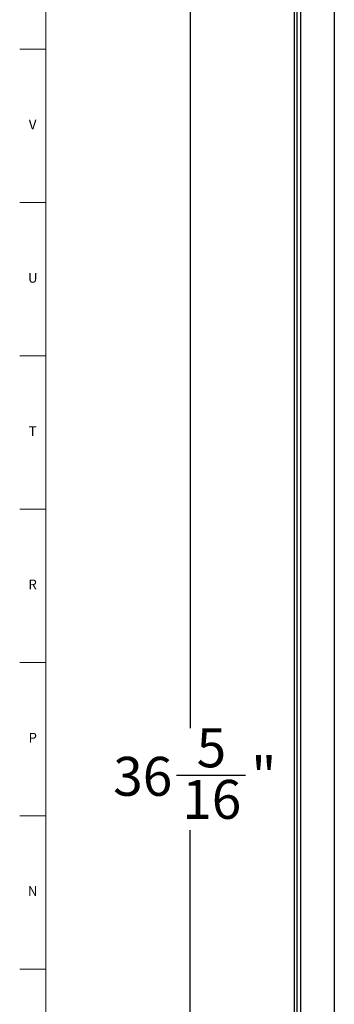
# Model space of a CAD drawing. Units: inches. Extents: x 0 to 153, y 0 to 50.
# Drawn here: x 0 to 4, y 25 to 37 of the extents above; entities that cross this region are included whole.
import ezdxf

# ---------------------------------------------------------------- set-up
doc = ezdxf.new("R2010")
doc.units = ezdxf.units.IN
doc.header["$MEASUREMENT"] = 0
doc.layers.add('DIMS', color=5, linetype='Continuous')
doc.layers.add('TITLE', color=8, linetype='Continuous')
doc.styles.add('SLDTEXTSTYLE1', font='TXT', dxfattribs={"width": 0.75})
doc.dimstyles.new('SLDDIMSTYLE1', dxfattribs={"dimtxt": 0.5, "dimasz": 0.3, "dimexe": 0, "dimexo": 0.0625, "dimgap": 0.125, "dimtad": 0, "dimtih": 1, "dimtoh": 1, "dimdec": 6, "dimrnd": 1e-09, "dimzin": 12, "dimdsep": 46, "dimlunit": 5, "dimtxsty": 'SLDTEXTSTYLE1', "dimblk1": 'OPEN90', "dimblk2": 'OPEN90', "dimsah": 1, "dimcen": 0.09, "dimadec": 0, "dimazin": 3, "dimtfac": 1, "dimtofl": 0, "dimtmove": 0, "dimatfit": 3, "dimldrblk": 'OPEN90', "dimfxl": 0, "dimfrac": 2, "dimtolj": 1, "dimtzin": 12, "dimarcsym": 0})

# ---------------------------------------------------------------- blocks, each defined once
blk = doc.blocks.new('_Open90')
at = {"color": 0, "linetype": 'ByBlock', "lineweight": -2}
for p, q in [((-0.5, 0.5), (0, 0)), ((0, 0), (-1, 0)), ((0, 0), (-0.5, -0.5))]:
    blk.add_line(p, q, dxfattribs=at)
blk = doc.blocks.new('_D_2')
at = {"layer": 'DIMS'}
for p, q in [((3.67, 45.522), (1.978, 45.522)), ((2.353, 45.522), (2.353, 28.094)), ((2.177, 27.491), (3.062, 27.491)), ((2.353, 9.234), (2.353, 26.786)), ((3.575, 9.234), (1.978, 9.234))]:
    blk.add_line(p, q, dxfattribs=at)
at = {"layer": 'DIMS', "xscale": 0.3, "yscale": 0.3}
for p, rotation in [((2.353, 45.522, -0.151), 90.0000000000004), ((2.353, 9.234, -0.151), 270.0000000000004)]:
    blk.add_blockref('_Open90', p, dxfattribs=dict(at, rotation=rotation))
at = {"layer": 'DIMS', "char_height": 0.5, "attachment_point": 1, "style": 'SLDTEXTSTYLE1'}
for s, insert in [('5', (2.435, 28.092)), ('36', (1.365, 27.726)), ('"', (3.135, 27.726)), ('16', (2.25, 27.43))]:
    blk.add_mtext(s, dxfattribs=dict(at, insert=insert))

msp = doc.modelspace()

# ---------------------------------------------------------------- linework, layer by layer
at = {"color": 7, "linetype": 'Continuous', "lineweight": 25}
for p, q in [((3.6917623, 9.727191), (3.6917623, 45.0686045)), ((3.7234196, 9.2591358), (3.7234196, 45.1151367)), ((3.7664196, 45.1110786), (3.7664196, 9.2799662)), ((4.2004196, 44.6797446), (4.2004196, 9.7120291))]:
    msp.add_line(p, q, dxfattribs=at)
at = {"layer": 'TITLE', "linetype": 'Continuous', "lineweight": 18}
for p, q in [((0.5, 0.5), (0.5, 49.5)), ((0.5, 36.8110236), (0.1653543, 36.8110236)), ((0.5, 34.8425197), (0.1653543, 34.8425197)), ((0.5, 32.8740157), (0.1653543, 32.8740157)), ((0.5, 30.9055118), (0.1653543, 30.9055118)), ((0.5, 28.9370079), (0.1653543, 28.9370079)), ((0.5, 26.9685039), (0.1653543, 26.9685039)), ((0.4999606, 25), (0.1653543, 25)), ((0.4999606, 25), (0.5000394, 25))]:
    msp.add_line(p, q, dxfattribs=at)

# ---------------------------------------------------------------- texts
at = {"layer": 'TITLE', "char_height": 0.125, "attachment_point": 2, "style": 'SLDTEXTSTYLE1'}
for s, insert in [('V', (0.330753, 35.9081151)), ('U', (0.3328508, 33.9396112)), ('T', (0.332301, 31.9711072)), ('R', (0.3309266, 30.0026033)), ('P', (0.3321997, 28.0340993)), ('N', (0.3315342, 26.0655954))]:
    msp.add_mtext(s, dxfattribs=dict(at, insert=insert))

# ---------------------------------------------------------------- dimensions: what is measured, and where the dimension line sits
at = {"layer": 'DIMS'}
dim = msp.add_linear_dim(base=(2.3530537, 9.2342474), p1=(3.8369946, 45.5224595), p2=(3.7414196, 9.2342474), angle=90, dimstyle='SLDDIMSTYLE1', dxfattribs=at)
dim.commit()
dim.dimension.update_dxf_attribs({"geometry": '_D_2', "text_midpoint": (2.3530537, 27.4397423), "dimtype": 160})

doc.saveas('drawing.dxf')
